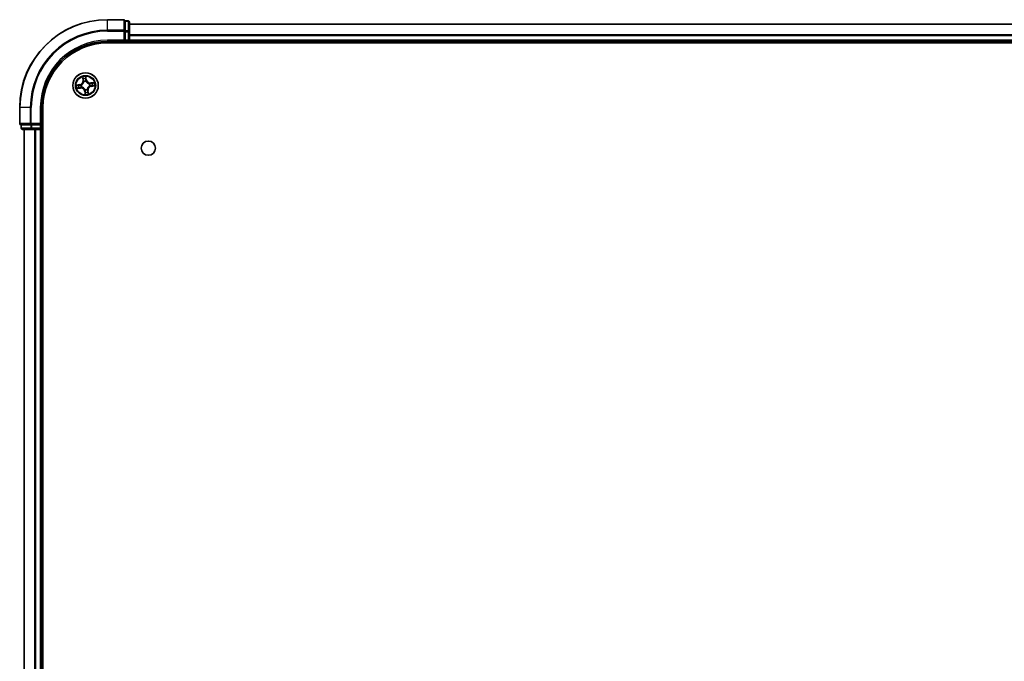
# Model space of a CAD drawing. Units: millimetres. Extents: x 36 to 10653, y 20 to 1846.
# Drawn here: x 1790 to 2014, y 459 to 605 of the extents above; entities that cross this region are included whole.
import ezdxf

# ---------------------------------------------------------------- set-up
doc = ezdxf.new("R2010")
doc.units = ezdxf.units.MM
doc.header["$LTSCALE"] = 2.5
doc.layers.add('Visible (ISO)', color=7, linetype='Continuous', lineweight=35)
doc.layers.add('Visible Narrow (ISO)', color=7, linetype='Continuous', lineweight=25)

msp = doc.modelspace()

# ---------------------------------------------------------------- linework, layer by layer
at = {"layer": 'Visible (ISO)'}
for p, q in [((1813.6503, 605.042), (1809.9503, 605.042)), ((1814.6503, 604.742), (1813.9503, 604.742)), ((1813.9503, 604.6724), (1813.9503, 604.742)), ((1813.9503, 604.6724), (1813.9503, 602.4914)), ((1814.9503, 602.2609), (1814.9503, 604.442)), ((2264.9503, 604.042), (1814.9503, 604.042)), ((1813.9503, 602.4014), (1813.9503, 602.4914)), ((1813.9503, 602.2609), (1813.9503, 602.4014)), ((1813.9503, 602.2609), (1813.9503, 600.342)), ((1814.9503, 600.342), (1814.9503, 602.2609)), ((1809.9503, 600.042), (1813.9503, 600.042)), ((1809.9503, 599.742), (2269.9503, 599.742)), ((1813.6503, 600.342), (1813.9503, 600.042)), ((1813.9503, 600.042), (1813.9503, 600.342)), ((1813.9503, 600.042), (1814.6503, 600.042)), ((1814.9503, 600.042), (1814.9503, 600.342)), ((1814.9503, 600.042), (2264.9503, 600.042)), ((1814.9503, 599.742), (1814.9503, 600.042)), ((1789.9503, 585.042), (1789.9503, 581.342)), ((1794.9503, 581.042), (1794.9503, 585.042)), ((1795.2503, 195.042), (1795.2503, 585.042)), ((1790.2503, 581.042), (1790.2503, 580.342)), ((1790.2503, 581.042), (1790.3198, 581.042)), ((1792.5009, 581.042), (1790.3198, 581.042)), ((1792.5009, 581.042), (1792.5908, 581.042)), ((1792.5908, 581.042), (1792.7313, 581.042)), ((1794.6503, 581.042), (1792.7313, 581.042)), ((1794.9503, 581.042), (1794.6503, 581.342)), ((1794.6503, 581.042), (1794.9503, 581.042)), ((1794.9503, 580.342), (1794.9503, 581.042)), ((1790.5503, 580.042), (1792.7313, 580.042)), ((1790.9503, 580.042), (1790.9503, 200.042)), ((1792.7313, 580.042), (1793.3672, 580.042)), ((1793.3672, 580.042), (1793.5908, 580.042)), ((1793.5908, 580.042), (1794.6503, 580.042)), ((1794.6503, 580.042), (1794.9503, 580.042)), ((1794.9503, 580.042), (1795.2503, 580.042)), ((1794.9503, 200.042), (1794.9503, 580.042))]:
    msp.add_line(p, q, dxfattribs=at)
for centre, radius in [((1804.9503, 590.042), 2.9), ((1819.2503, 575.742), 1.621)]:
    msp.add_circle(centre, radius, dxfattribs=at)
for centre, radius, start, end in [((1809.9503, 585.042), 20, 90, 180), ((1813.6503, 604.742), 0.3, 0, 90), ((1814.6503, 604.442), 0.3, 0, 90), ((1809.9503, 585.042), 15, 90, 180), ((1809.9503, 585.042), 14.7, 90, 180), ((1814.6503, 600.342), 0.3, 270, 0), ((1790.2503, 581.342), 0.3, 180, 270), ((1790.5503, 580.342), 0.3, 180, 270), ((1794.6503, 580.342), 0.3, 270, 0)]:
    msp.add_arc(centre, radius, start, end, dxfattribs=at)
at = {"layer": 'Visible Narrow (ISO)'}
for p, q in [((1809.9503, 604.9724), (1809.9503, 605.042)), ((1809.9503, 604.9724), (1813.6503, 604.9724)), ((1809.9503, 602.6319), (1809.9503, 604.9724)), ((1813.6503, 604.9724), (1813.6503, 605.042)), ((1813.6503, 604.9724), (1813.6503, 602.6319)), ((1813.9503, 604.6724), (1814.6503, 604.6724)), ((1814.6503, 604.6724), (1814.6503, 604.742)), ((1814.6503, 604.6724), (1814.6503, 602.4914)), ((1814.9503, 603.9956), (2264.9503, 603.9956)), ((1813.6503, 602.6319), (1809.9503, 602.6319)), ((1809.9503, 602.6319), (1809.9503, 602.4014)), ((1809.9503, 602.4014), (1813.6503, 602.4014)), ((1813.6503, 602.4014), (1813.6503, 602.6319)), ((1813.6503, 602.4014), (1813.6503, 600.342)), ((1813.6503, 602.4014), (1813.9503, 602.4014)), ((1814.6503, 602.4914), (1813.9503, 602.4914)), ((1813.9503, 602.2609), (1814.6503, 602.2609)), ((1814.6503, 602.2609), (1814.6503, 602.4914)), ((1814.6503, 602.2609), (1814.6503, 600.342)), ((1814.6503, 602.2609), (1814.9503, 602.2609)), ((2264.9503, 601.6019), (1814.9503, 601.6019)), ((1814.9503, 601.4483), (2264.9503, 601.4483)), ((1809.9503, 600.342), (1809.9503, 600.042)), ((1813.6503, 600.342), (1809.9503, 600.342)), ((1814.6503, 600.342), (1813.9503, 600.342)), ((1814.6503, 600.042), (1814.6503, 600.342)), ((1814.6503, 600.342), (1814.9503, 600.342)), ((1814.6503, 600.042), (1814.6503, 599.742)), ((2264.9503, 600.342), (1814.9503, 600.342)), ((1803.6621, 590.2644), (1802.8925, 590.1396)), ((1803.1863, 590.1368), (1803.6701, 590.2152)), ((1803.6701, 590.2152), (1803.6621, 590.2644)), ((1803.6701, 590.2152), (1803.6817, 590.1435)), ((1803.9878, 590.1522), (1804.009, 590.1498)), ((1804.275, 591.9882), (1804.3729, 591.2147)), ((1804.4223, 591.221), (1804.3608, 591.7072)), ((1804.4223, 591.221), (1804.3729, 591.2147)), ((1804.4223, 591.221), (1804.4944, 591.2301)), ((1804.5808, 590.9144), (1804.5725, 590.9341)), ((1805.0451, 591.806), (1805.1235, 591.3221)), ((1805.1727, 591.3301), (1805.0479, 592.0997)), ((1805.1235, 591.3221), (1805.0518, 591.3105)), ((1805.0605, 591.0045), (1805.0581, 590.9833)), ((1805.1235, 591.3221), (1805.1727, 591.3301)), ((1805.8228, 590.4114), (1805.8424, 590.4197)), ((1805.9128, 589.9317), (1805.8916, 589.9342)), ((1806.8965, 590.7172), (1806.1231, 590.6194)), ((1806.1293, 590.57), (1806.1231, 590.6194)), ((1806.1293, 590.57), (1806.6156, 590.6315)), ((1806.1293, 590.57), (1806.1384, 590.4979)), ((1806.2305, 589.8687), (1806.2189, 589.9404)), ((1806.7143, 589.9472), (1806.2305, 589.8687)), ((1806.2384, 589.8196), (1807.008, 589.9443)), ((1803.004, 589.3667), (1803.7775, 589.4645)), ((1803.7713, 589.514), (1803.285, 589.4524)), ((1803.7713, 589.514), (1803.7622, 589.586)), ((1803.7713, 589.514), (1803.7775, 589.4645)), ((1804.0778, 589.6725), (1804.0582, 589.6642)), ((1804.7771, 588.7618), (1804.7279, 588.7538)), ((1804.7279, 588.7538), (1804.8527, 587.9842)), ((1804.7771, 588.7618), (1804.8488, 588.7734)), ((1804.8555, 588.278), (1804.7771, 588.7618)), ((1804.8401, 589.0794), (1804.8425, 589.1006)), ((1805.3198, 589.1695), (1805.3281, 589.1498)), ((1805.4783, 588.8629), (1805.4062, 588.8538)), ((1805.4783, 588.8629), (1805.5277, 588.8692)), ((1805.4783, 588.8629), (1805.5398, 588.3767)), ((1805.6256, 588.0957), (1805.5277, 588.8692)), ((1806.2305, 589.8687), (1806.2384, 589.8196)), ((1790.0198, 585.042), (1789.9503, 585.042)), ((1790.0198, 581.342), (1790.0198, 585.042)), ((1792.3603, 585.042), (1790.0198, 585.042)), ((1792.3603, 585.042), (1792.3603, 581.342)), ((1792.3603, 585.042), (1792.5908, 585.042)), ((1792.5908, 581.342), (1792.5908, 585.042)), ((1794.6503, 585.042), (1794.9503, 585.042)), ((1794.6503, 585.042), (1794.6503, 581.342)), ((1789.9503, 581.342), (1790.0198, 581.342)), ((1792.3603, 581.342), (1790.0198, 581.342)), ((1790.3198, 580.342), (1790.3198, 581.042)), ((1792.3603, 581.342), (1792.5908, 581.342)), ((1792.5009, 581.042), (1792.5009, 580.342)), ((1794.6503, 581.342), (1792.5908, 581.342)), ((1792.5908, 581.042), (1792.5908, 581.342)), ((1792.7313, 580.342), (1792.7313, 581.042)), ((1794.6503, 581.042), (1794.6503, 580.342)), ((1790.2503, 580.342), (1790.3198, 580.342)), ((1792.5009, 580.342), (1790.3198, 580.342)), ((1791.0198, 200.042), (1791.0198, 580.042)), ((1792.5009, 580.342), (1792.7313, 580.342)), ((1794.6503, 580.342), (1792.7313, 580.342)), ((1792.7313, 580.042), (1792.7313, 580.342)), ((1793.3603, 580.042), (1793.3603, 200.042)), ((1793.5908, 200.042), (1793.5908, 580.042)), ((1794.6503, 580.342), (1794.9503, 580.342)), ((1794.6503, 580.042), (1794.6503, 580.342)), ((1794.6503, 580.042), (1794.6503, 200.042)), ((1795.2503, 580.342), (1794.9503, 580.342))]:
    msp.add_line(p, q, dxfattribs=at)
for radius in [2.8677, 2.3092, 2.1415]:
    msp.add_circle((1804.9503, 590.042), radius, dxfattribs=at)
for centre, radius, start, end in [((1809.9503, 585.042), 19.9305, 90, 180), ((1809.9503, 585.042), 17.59, 90, 180), ((1809.9503, 585.042), 17.3595, 90, 180), ((1809.9503, 585.042), 15.3, 90, 180), ((1804.9503, 590.042), 2.0601, 177.283482, 199.134319), ((1804.9503, 590.042), 1.6122, 177.90138, 198.516421), ((1803.5254, 591.1075), 0.8542, 279.2089, 7.2089), ((1803.5254, 591.1075), 0.904, 279.2089, 7.2089), ((1804.9503, 590.042), 0.9688, 173.466945, 202.950856), ((1804.9503, 590.042), 0.9475, 173.466945, 202.950856), ((1804.9503, 590.042), 2.0601, 87.283482, 109.134319), ((1804.9503, 590.042), 1.6122, 87.90138, 108.516421), ((1804.9503, 590.042), 0.9688, 83.466945, 112.950856), ((1804.9503, 590.042), 0.9475, 83.466945, 112.950856), ((1806.0159, 591.4668), 0.904, 189.2089, 277.2089), ((1806.0159, 591.4668), 0.8542, 189.2089, 277.2089), ((1804.9503, 590.042), 0.9475, 353.466945, 22.950856), ((1804.9503, 590.042), 0.9688, 353.466945, 22.950856), ((1804.9503, 590.042), 1.6122, 357.90138, 18.516421), ((1804.9503, 590.042), 2.0601, 357.283482, 19.134319), ((1803.8847, 588.6171), 0.904, 9.2089, 97.2089), ((1803.8847, 588.6171), 0.8542, 9.2089, 97.2089), ((1804.9503, 590.042), 0.9688, 263.466945, 292.950856), ((1804.9503, 590.042), 0.9475, 263.466945, 292.950856), ((1804.9503, 590.042), 2.0601, 267.283482, 289.134319), ((1804.9503, 590.042), 1.6122, 267.90138, 288.516421), ((1806.3751, 588.9764), 0.904, 99.2089, 187.2089), ((1806.3751, 588.9764), 0.8542, 99.2089, 187.2089)]:
    msp.add_arc(centre, radius, start, end, dxfattribs=at)
for centre, major_axis, ratio, start_param, end_param in [((1813.6503, 604.742), (0.3, 0), 0.76822128, 0, 1.57079633), ((1814.6503, 604.442), (0.3, 0), 0.76822128, 0, 1.57079633), ((1813.6503, 602.4014), (0.3, 0), 0.76822128, 0, 1.57079633), ((1814.6503, 602.2609), (0.3, 0), 0.76822128, 0, 1.57079633), ((1803.1943, 590.0876), (-0.0052, 0.0497), 0.54850665, 0.10442473, 1.4996069), ((1803.384, 590.0994), (0.0008, 0.05), 0.89574018, 0.19731949, 1.55274262), ((1803.6897, 590.0943), (0.0008, 0.05), 0.89572054, 0.1973017, 1.54834765), ((1804.0323, 590.1471), (-0.016, 0.0474), 0.87684641, 0.18229136, 1.17990219), ((1804.0323, 590.1471), (-0.0216, 0.0451), 0.41070123, 0.09573579, 1.31868747), ((1804.4102, 591.7135), (-0.0492, -0.0091), 0.54850665, 4.7835784, 6.17876057), ((1804.4525, 591.5282), (-0.0477, -0.0149), 0.89574018, 4.73044269, 6.08586581), ((1804.5438, 591.2363), (-0.0477, -0.0149), 0.89572054, 4.73483766, 6.08588361), ((1804.59, 590.8928), (-0.05, 0.0019), 0.87684642, 5.10328313, 6.10089396), ((1804.59, 590.8928), (-0.0494, 0.0079), 0.41070123, 4.96449783, 6.18744952), ((1804.9959, 591.798), (0.0497, 0.0052), 0.54850665, 0.10442473, 1.4996069), ((1805.0027, 591.3025), (0.05, -0.0008), 0.89572054, 0.1973017, 1.54834765), ((1805.0077, 591.6083), (0.05, -0.0008), 0.89574018, 0.19731949, 1.55274262), ((1805.0554, 590.96), (0.0451, 0.0216), 0.41070123, 0.09573579, 1.31868747), ((1805.0554, 590.96), (0.0474, 0.016), 0.87684641, 0.18229136, 1.17990219), ((1805.8012, 590.4023), (0.0019, 0.05), 0.87684642, 5.10328313, 6.10089396), ((1805.8012, 590.4023), (0.0079, 0.0494), 0.41070123, 4.96449783, 6.18744952), ((1805.8683, 589.9368), (0.0216, -0.0451), 0.41070123, 0.09573579, 1.31868747), ((1805.8683, 589.9368), (0.016, -0.0474), 0.87684641, 0.18229136, 1.17990219), ((1806.1447, 590.4485), (-0.0149, 0.0477), 0.89572054, 4.73483766, 6.08588361), ((1806.2109, 589.9896), (-0.0008, -0.05), 0.89572054, 0.1973017, 1.54834765), ((1806.4365, 590.5397), (-0.0149, 0.0477), 0.89574018, 4.73044269, 6.08586581), ((1806.5166, 589.9846), (-0.0008, -0.05), 0.89574018, 0.19731949, 1.55274262), ((1806.6218, 590.5821), (-0.0091, 0.0492), 0.54850665, 4.7835784, 6.17876057), ((1806.7063, 589.9963), (0.0052, -0.0497), 0.54850665, 0.10442473, 1.4996069), ((1803.2788, 589.5019), (0.0091, -0.0492), 0.54850665, 4.7835784, 6.17876057), ((1803.4641, 589.5442), (0.0149, -0.0477), 0.89574018, 4.73044269, 6.08586581), ((1803.7559, 589.6354), (0.0149, -0.0477), 0.89572054, 4.73483766, 6.08588361), ((1804.0994, 589.6816), (-0.0019, -0.05), 0.87684642, 5.10328313, 6.10089396), ((1804.0994, 589.6816), (-0.0079, -0.0494), 0.41070123, 4.96449783, 6.18744952), ((1804.8452, 589.1239), (-0.0474, -0.016), 0.87684641, 0.18229136, 1.17990219), ((1804.8452, 589.1239), (-0.0451, -0.0216), 0.41070123, 0.09573579, 1.31868747), ((1804.8929, 588.4756), (-0.05, 0.0008), 0.89574018, 0.19731949, 1.55274262), ((1804.8979, 588.7814), (-0.05, 0.0008), 0.89572054, 0.1973017, 1.54834765), ((1804.9047, 588.2859), (-0.0497, -0.0052), 0.54850665, 0.10442473, 1.4996069), ((1805.3106, 589.1911), (0.0494, -0.0079), 0.41070123, 4.96449783, 6.18744952), ((1805.3106, 589.1911), (0.05, -0.0019), 0.87684642, 5.10328313, 6.10089396), ((1805.3568, 588.8476), (0.0477, 0.0149), 0.89572054, 4.73483766, 6.08588361), ((1805.4481, 588.5557), (0.0477, 0.0149), 0.89574018, 4.73044269, 6.08586581), ((1805.4904, 588.3704), (0.0492, 0.0091), 0.54850665, 4.7835784, 6.17876057), ((1790.2503, 581.342), (0, -0.3), 0.76822128, 4.71238898, 6.28318531), ((1792.5908, 581.342), (0, -0.3), 0.76822128, 4.71238898, 6.28318531), ((1790.5503, 580.342), (0, -0.3), 0.76822128, 4.71238898, 6.28318531), ((1792.7313, 580.342), (0, -0.3), 0.76822128, 4.71238898, 6.28318531)]:
    msp.add_ellipse(centre, major_axis=major_axis, ratio=ratio, start_param=start_param, end_param=end_param, dxfattribs=at)
for points, knots in [([(1803.1863, 590.1368), (1803.1631, 590.1337), (1803.1387, 590.1321), (1803.0738, 590.1305), (1803.0328, 590.1317), (1802.9583, 590.1354), (1802.9253, 590.1375), (1802.8925, 590.1396)], [-0.0320559737, -0.0320559737, -0.0320559737, -0.0320559737, -0.0236501899, -0.0236501899, -0.0102009359, -0.0102009359, 0.0003383294, 0.0003383294, 0.0003383294, 0.0003383294]), ([(1802.8925, 590.1396), (1802.9233, 590.1304), (1802.9544, 590.1211), (1803.0243, 590.1023), (1803.0627, 590.0934), (1803.123, 590.0865), (1803.1455, 590.0858), (1803.1667, 590.0883)], [-0.0003383294, -0.0003383294, -0.0003383294, -0.0003383294, 0.0102009359, 0.0102009359, 0.0236501899, 0.0236501899, 0.0320559737, 0.0320559737, 0.0320559737, 0.0320559737]), ([(1803.1667, 590.0883), (1803.203, 590.0926), (1803.2362, 590.0959), (1803.2946, 590.1003), (1803.3196, 590.1013), (1803.3392, 590.101)], [-0.0289828459, -0.0289828459, -0.0289828459, -0.0289828459, -0.0145850634, -0.0145850634, 0, 0, 0, 0]), ([(1803.376, 590.1485), (1803.3544, 590.1489), (1803.3269, 590.148), (1803.2628, 590.144), (1803.2262, 590.1409), (1803.1863, 590.1368)], [0, 0, 0, 0, 0.0145850634, 0.0145850634, 0.0289828459, 0.0289828459, 0.0289828459, 0.0289828459]), ([(1803.3392, 590.101), (1803.3902, 590.1002), (1803.4411, 590.0994), (1803.543, 590.0978), (1803.594, 590.097), (1803.645, 590.0962)], [-0.0687798542, -0.0687798542, -0.0687798542, -0.0687798542, -0.0343899271, -0.0343899271, 0, 0, 0, 0]), ([(1803.6817, 590.1435), (1803.6308, 590.1443), (1803.5798, 590.1452), (1803.4779, 590.1468), (1803.4269, 590.1477), (1803.376, 590.1485)], [0, 0, 0, 0, 0.0343899271, 0.0343899271, 0.0687798542, 0.0687798542, 0.0687798542, 0.0687798542]), ([(1803.645, 590.0962), (1803.7178, 590.095), (1803.7907, 590.1017), (1803.9051, 590.1259), (1803.9462, 590.1373), (1803.9878, 590.1522)], [-0.0982412545, -0.0982412545, -0.0982412545, -0.0982412545, -0.0491206273, -0.0491206273, -0.0217758941, -0.0217758941, -0.0217758941, -0.0217758941]), ([(1804.009, 590.1911), (1803.9693, 590.1781), (1803.93, 590.1681), (1803.8207, 590.1471), (1803.7511, 590.1417), (1803.6817, 590.1435)], [0.0217758941, 0.0217758941, 0.0217758941, 0.0217758941, 0.0491206273, 0.0491206273, 0.0982412545, 0.0982412545, 0.0982412545, 0.0982412545]), ([(1804.009, 590.1498), (1804.024, 590.1571), (1804.0389, 590.1649), (1804.1287, 590.2148), (1804.201, 590.2673), (1804.3099, 590.3718), (1804.3496, 590.4166), (1804.3853, 590.4645), (1804.4211, 590.5123), (1804.4529, 590.563), (1804.5223, 590.697), (1804.5523, 590.7812), (1804.5747, 590.8815), (1804.578, 590.898), (1804.5808, 590.9144)], [-0.174866013, -0.174866013, -0.174866013, -0.174866013, -0.16940495, -0.16940495, -0.141674077, -0.141674077, -0.124342281, -0.124342281, -0.124342281, -0.107010485, -0.107010485, -0.079279611, -0.079279611, -0.073818549, -0.073818549, -0.073818549, -0.073818549]), ([(1804.5412, 590.9027), (1804.5387, 590.887), (1804.5358, 590.8714), (1804.516, 590.7763), (1804.4892, 590.6967), (1804.4262, 590.5715), (1804.3973, 590.5244), (1804.3643, 590.4802), (1804.3312, 590.4361), (1804.2942, 590.395), (1804.1919, 590.2992), (1804.1231, 590.251), (1804.0375, 590.2051), (1804.0233, 590.1979), (1804.009, 590.1911)], [0.073818549, 0.073818549, 0.073818549, 0.073818549, 0.079279611, 0.079279611, 0.107010485, 0.107010485, 0.124342281, 0.124342281, 0.124342281, 0.141674077, 0.141674077, 0.16940495, 0.16940495, 0.174866013, 0.174866013, 0.174866013, 0.174866013]), ([(1804.4017, 591.7397), (1804.3992, 591.7546), (1804.3949, 591.7696), (1804.3806, 591.8089), (1804.3689, 591.8331), (1804.344, 591.8787), (1804.3312, 591.9001), (1804.3039, 591.9439), (1804.2894, 591.9661), (1804.275, 591.9882)], [0, 0, 0, 0, 0.0059340385, 0.0059340385, 0.0154285, 0.0154285, 0.0237449879, 0.0237449879, 0.0323943032, 0.0323943032, 0.0323943032, 0.0323943032]), ([(1804.275, 591.9882), (1804.2843, 591.963), (1804.2936, 591.9375), (1804.3113, 591.8876), (1804.3196, 591.8632), (1804.3362, 591.8115), (1804.3442, 591.7842), (1804.3548, 591.7402), (1804.3582, 591.7236), (1804.3608, 591.7072)], [-0.0323943032, -0.0323943032, -0.0323943032, -0.0323943032, -0.0237449879, -0.0237449879, -0.0154285, -0.0154285, -0.0059340385, -0.0059340385, 0, 0, 0, 0]), ([(1804.3608, 591.7072), (1804.3681, 591.6675), (1804.3755, 591.6314), (1804.3898, 591.5688), (1804.3967, 591.5425), (1804.4031, 591.522)], [0, 0, 0, 0, 0.014491423, 0.014491423, 0.0289828459, 0.0289828459, 0.0289828459, 0.0289828459]), ([(1804.4383, 591.5707), (1804.4325, 591.5893), (1804.4265, 591.6134), (1804.4141, 591.6704), (1804.4079, 591.7035), (1804.4017, 591.7397)], [-0.0289828459, -0.0289828459, -0.0289828459, -0.0289828459, -0.014491423, -0.014491423, 0, 0, 0, 0]), ([(1804.4031, 591.522), (1804.4183, 591.4733), (1804.4335, 591.4247), (1804.4639, 591.3274), (1804.4792, 591.2787), (1804.4944, 591.2301)], [0, 0, 0, 0, 0.0343899271, 0.0343899271, 0.0687798542, 0.0687798542, 0.0687798542, 0.0687798542]), ([(1804.5293, 591.2787), (1804.5142, 591.3274), (1804.499, 591.3761), (1804.4687, 591.4734), (1804.4535, 591.522), (1804.4383, 591.5707)], [-0.0687798542, -0.0687798542, -0.0687798542, -0.0687798542, -0.0343899271, -0.0343899271, 0, 0, 0, 0]), ([(1804.4944, 591.2301), (1804.5156, 591.1641), (1804.5301, 591.0957), (1804.5409, 590.985), (1804.5425, 590.9445), (1804.5412, 590.9027)], [0, 0, 0, 0, 0.0491206273, 0.0491206273, 0.0764653604, 0.0764653604, 0.0764653604, 0.0764653604]), ([(1804.5725, 590.9341), (1804.5751, 590.9782), (1804.5744, 591.0208), (1804.5653, 591.1374), (1804.551, 591.2092), (1804.5293, 591.2787)], [-0.0764653604, -0.0764653604, -0.0764653604, -0.0764653604, -0.0491206273, -0.0491206273, 0, 0, 0, 0]), ([(1805.0479, 592.0997), (1805.0388, 592.0689), (1805.0295, 592.0379), (1805.0107, 591.9679), (1805.0018, 591.9295), (1804.9949, 591.8693), (1804.9941, 591.8468), (1804.9966, 591.8256)], [-0.0003383294, -0.0003383294, -0.0003383294, -0.0003383294, 0.0102009359, 0.0102009359, 0.0236501899, 0.0236501899, 0.0320559737, 0.0320559737, 0.0320559737, 0.0320559737]), ([(1804.9966, 591.8256), (1805.001, 591.7893), (1805.0043, 591.756), (1805.0086, 591.6977), (1805.0096, 591.6727), (1805.0093, 591.6531)], [-0.0289828459, -0.0289828459, -0.0289828459, -0.0289828459, -0.0145850634, -0.0145850634, 0, 0, 0, 0]), ([(1805.0045, 591.3473), (1805.0034, 591.2745), (1805.01, 591.2016), (1805.0342, 591.0872), (1805.0456, 591.0461), (1805.0605, 591.0045)], [-0.0982412545, -0.0982412545, -0.0982412545, -0.0982412545, -0.0491206273, -0.0491206273, -0.0217758941, -0.0217758941, -0.0217758941, -0.0217758941]), ([(1805.0093, 591.6531), (1805.0085, 591.6021), (1805.0077, 591.5511), (1805.0061, 591.4492), (1805.0053, 591.3983), (1805.0045, 591.3473)], [-0.0687798542, -0.0687798542, -0.0687798542, -0.0687798542, -0.0343899271, -0.0343899271, 0, 0, 0, 0]), ([(1805.0451, 591.806), (1805.042, 591.8291), (1805.0405, 591.8536), (1805.0388, 591.9184), (1805.0401, 591.9594), (1805.0437, 592.034), (1805.0458, 592.067), (1805.0479, 592.0997)], [-0.0320559737, -0.0320559737, -0.0320559737, -0.0320559737, -0.0236501899, -0.0236501899, -0.0102009359, -0.0102009359, 0.0003383294, 0.0003383294, 0.0003383294, 0.0003383294]), ([(1805.0569, 591.6163), (1805.0572, 591.6379), (1805.0564, 591.6653), (1805.0524, 591.7295), (1805.0492, 591.766), (1805.0451, 591.806)], [0, 0, 0, 0, 0.0145850634, 0.0145850634, 0.0289828459, 0.0289828459, 0.0289828459, 0.0289828459]), ([(1805.0995, 590.9832), (1805.0864, 591.023), (1805.0764, 591.0622), (1805.0555, 591.1715), (1805.0501, 591.2412), (1805.0518, 591.3105)], [0.0217758941, 0.0217758941, 0.0217758941, 0.0217758941, 0.0491206273, 0.0491206273, 0.0982412545, 0.0982412545, 0.0982412545, 0.0982412545]), ([(1805.0518, 591.3105), (1805.0527, 591.3615), (1805.0535, 591.4124), (1805.0552, 591.5144), (1805.056, 591.5653), (1805.0569, 591.6163)], [0, 0, 0, 0, 0.0343899271, 0.0343899271, 0.0687798542, 0.0687798542, 0.0687798542, 0.0687798542]), ([(1805.0581, 590.9833), (1805.0655, 590.9683), (1805.0733, 590.9534), (1805.1231, 590.8636), (1805.1757, 590.7912), (1805.2802, 590.6824), (1805.3249, 590.6427), (1805.3728, 590.6069), (1805.4207, 590.5711), (1805.4714, 590.5394), (1805.6053, 590.4699), (1805.6896, 590.44), (1805.7898, 590.4175), (1805.8063, 590.4143), (1805.8228, 590.4114)], [-0.174866013, -0.174866013, -0.174866013, -0.174866013, -0.16940495, -0.16940495, -0.141674077, -0.141674077, -0.124342281, -0.124342281, -0.124342281, -0.107010485, -0.107010485, -0.079279611, -0.079279611, -0.073818549, -0.073818549, -0.073818549, -0.073818549]), ([(1805.811, 590.4511), (1805.7954, 590.4536), (1805.7797, 590.4565), (1805.6847, 590.4763), (1805.6051, 590.5031), (1805.4798, 590.566), (1805.4327, 590.595), (1805.3886, 590.628), (1805.3444, 590.661), (1805.3033, 590.698), (1805.2076, 590.8004), (1805.1594, 590.8692), (1805.1135, 590.9547), (1805.1063, 590.9689), (1805.0995, 590.9832)], [0.073818549, 0.073818549, 0.073818549, 0.073818549, 0.079279611, 0.079279611, 0.107010485, 0.107010485, 0.124342281, 0.124342281, 0.124342281, 0.141674077, 0.141674077, 0.16940495, 0.16940495, 0.174866013, 0.174866013, 0.174866013, 0.174866013]), ([(1805.8916, 589.9342), (1805.8766, 589.9268), (1805.8617, 589.919), (1805.7719, 589.8691), (1805.6996, 589.8166), (1805.5907, 589.7121), (1805.551, 589.6673), (1805.5153, 589.6195), (1805.4795, 589.5716), (1805.4477, 589.5209), (1805.3783, 589.3869), (1805.3483, 589.3027), (1805.3259, 589.2024), (1805.3226, 589.1859), (1805.3198, 589.1695)], [-0.174866013, -0.174866013, -0.174866013, -0.174866013, -0.16940495, -0.16940495, -0.141674077, -0.141674077, -0.124342281, -0.124342281, -0.124342281, -0.107010485, -0.107010485, -0.079279611, -0.079279611, -0.073818549, -0.073818549, -0.073818549, -0.073818549]), ([(1806.1384, 590.4979), (1806.0724, 590.4766), (1806.0041, 590.4621), (1805.8933, 590.4513), (1805.8528, 590.4498), (1805.811, 590.4511)], [0, 0, 0, 0, 0.0491206273, 0.0491206273, 0.0764653604, 0.0764653604, 0.0764653604, 0.0764653604]), ([(1805.8424, 590.4197), (1805.8865, 590.4172), (1805.9292, 590.4179), (1806.0457, 590.427), (1806.1176, 590.4412), (1806.1871, 590.4629)], [-0.0764653604, -0.0764653604, -0.0764653604, -0.0764653604, -0.0491206273, -0.0491206273, 0, 0, 0, 0]), ([(1805.8916, 589.8928), (1805.9313, 589.9059), (1805.9706, 589.9158), (1806.0799, 589.9368), (1806.1495, 589.9422), (1806.2189, 589.9404)], [0.0217758941, 0.0217758941, 0.0217758941, 0.0217758941, 0.0491206273, 0.0491206273, 0.0982412545, 0.0982412545, 0.0982412545, 0.0982412545]), ([(1806.2556, 589.9877), (1806.1828, 589.9889), (1806.1099, 589.9822), (1805.9955, 589.958), (1805.9544, 589.9466), (1805.9128, 589.9317)], [-0.0982412545, -0.0982412545, -0.0982412545, -0.0982412545, -0.0491206273, -0.0491206273, -0.0217758941, -0.0217758941, -0.0217758941, -0.0217758941]), ([(1806.4303, 590.5891), (1806.3817, 590.5739), (1806.333, 590.5587), (1806.2357, 590.5283), (1806.1871, 590.5131), (1806.1384, 590.4979)], [0, 0, 0, 0, 0.0343899271, 0.0343899271, 0.0687798542, 0.0687798542, 0.0687798542, 0.0687798542]), ([(1806.1871, 590.4629), (1806.2357, 590.4781), (1806.2844, 590.4932), (1806.3817, 590.5236), (1806.4304, 590.5388), (1806.479, 590.5539)], [-0.0687798542, -0.0687798542, -0.0687798542, -0.0687798542, -0.0343899271, -0.0343899271, 0, 0, 0, 0]), ([(1806.2189, 589.9404), (1806.2698, 589.9396), (1806.3208, 589.9387), (1806.4227, 589.9371), (1806.4736, 589.9362), (1806.5246, 589.9354)], [0, 0, 0, 0, 0.0343899271, 0.0343899271, 0.0687798542, 0.0687798542, 0.0687798542, 0.0687798542]), ([(1806.5614, 589.9829), (1806.5104, 589.9837), (1806.4595, 589.9845), (1806.3576, 589.9861), (1806.3066, 589.9869), (1806.2556, 589.9877)], [-0.0687798542, -0.0687798542, -0.0687798542, -0.0687798542, -0.0343899271, -0.0343899271, 0, 0, 0, 0]), ([(1806.6156, 590.6315), (1806.5759, 590.6241), (1806.5397, 590.6167), (1806.4772, 590.6024), (1806.4508, 590.5955), (1806.4303, 590.5891)], [0, 0, 0, 0, 0.014491423, 0.014491423, 0.0289828459, 0.0289828459, 0.0289828459, 0.0289828459]), ([(1806.479, 590.5539), (1806.4977, 590.5597), (1806.5217, 590.5658), (1806.5788, 590.5781), (1806.6118, 590.5844), (1806.6481, 590.5905)], [-0.0289828459, -0.0289828459, -0.0289828459, -0.0289828459, -0.014491423, -0.014491423, 0, 0, 0, 0]), ([(1806.5246, 589.9354), (1806.5462, 589.935), (1806.5737, 589.9359), (1806.6378, 589.9399), (1806.6744, 589.943), (1806.7143, 589.9472)], [0, 0, 0, 0, 0.0145850634, 0.0145850634, 0.0289828459, 0.0289828459, 0.0289828459, 0.0289828459]), ([(1806.7339, 589.9956), (1806.6976, 589.9913), (1806.6644, 589.988), (1806.606, 589.9836), (1806.581, 589.9826), (1806.5614, 589.9829)], [-0.0289828459, -0.0289828459, -0.0289828459, -0.0289828459, -0.0145850634, -0.0145850634, 0, 0, 0, 0]), ([(1806.8965, 590.7172), (1806.8713, 590.708), (1806.8458, 590.6987), (1806.7959, 590.681), (1806.7715, 590.6726), (1806.7198, 590.6561), (1806.6925, 590.648), (1806.6486, 590.6375), (1806.6319, 590.634), (1806.6156, 590.6315)], [-0.0323943032, -0.0323943032, -0.0323943032, -0.0323943032, -0.0237449879, -0.0237449879, -0.0154285, -0.0154285, -0.0059340385, -0.0059340385, 0, 0, 0, 0]), ([(1806.6481, 590.5905), (1806.6629, 590.5931), (1806.678, 590.5973), (1806.7173, 590.6116), (1806.7415, 590.6233), (1806.7871, 590.6482), (1806.8085, 590.6611), (1806.8522, 590.6884), (1806.8745, 590.7029), (1806.8965, 590.7172)], [0, 0, 0, 0, 0.0059340385, 0.0059340385, 0.0154285, 0.0154285, 0.0237449879, 0.0237449879, 0.0323943032, 0.0323943032, 0.0323943032, 0.0323943032]), ([(1806.7143, 589.9472), (1806.7375, 589.9502), (1806.7619, 589.9518), (1806.8268, 589.9534), (1806.8678, 589.9522), (1806.9423, 589.9485), (1806.9753, 589.9464), (1807.008, 589.9443)], [-0.0320559737, -0.0320559737, -0.0320559737, -0.0320559737, -0.0236501899, -0.0236501899, -0.0102009359, -0.0102009359, 0.0003383294, 0.0003383294, 0.0003383294, 0.0003383294]), ([(1807.008, 589.9443), (1806.9773, 589.9535), (1806.9462, 589.9628), (1806.8763, 589.9816), (1806.8379, 589.9905), (1806.7776, 589.9974), (1806.7551, 589.9981), (1806.7339, 589.9956)], [-0.0003383294, -0.0003383294, -0.0003383294, -0.0003383294, 0.0102009359, 0.0102009359, 0.0236501899, 0.0236501899, 0.0320559737, 0.0320559737, 0.0320559737, 0.0320559737]), ([(1803.2525, 589.4934), (1803.2377, 589.4909), (1803.2226, 589.4866), (1803.1833, 589.4723), (1803.1591, 589.4606), (1803.1135, 589.4357), (1803.0921, 589.4228), (1803.0484, 589.3955), (1803.0261, 589.3811), (1803.004, 589.3667)], [0, 0, 0, 0, 0.0059340385, 0.0059340385, 0.0154285, 0.0154285, 0.0237449879, 0.0237449879, 0.0323943032, 0.0323943032, 0.0323943032, 0.0323943032]), ([(1803.004, 589.3667), (1803.0293, 589.3759), (1803.0548, 589.3853), (1803.1047, 589.4029), (1803.1291, 589.4113), (1803.1808, 589.4279), (1803.2081, 589.4359), (1803.252, 589.4465), (1803.2687, 589.4499), (1803.285, 589.4524)], [-0.0323943032, -0.0323943032, -0.0323943032, -0.0323943032, -0.0237449879, -0.0237449879, -0.0154285, -0.0154285, -0.0059340385, -0.0059340385, 0, 0, 0, 0]), ([(1803.4216, 589.53), (1803.4029, 589.5242), (1803.3789, 589.5181), (1803.3218, 589.5058), (1803.2888, 589.4995), (1803.2525, 589.4934)], [-0.0289828459, -0.0289828459, -0.0289828459, -0.0289828459, -0.014491423, -0.014491423, 0, 0, 0, 0]), ([(1803.285, 589.4524), (1803.3247, 589.4598), (1803.3609, 589.4672), (1803.4234, 589.4815), (1803.4498, 589.4884), (1803.4703, 589.4948)], [0, 0, 0, 0, 0.014491423, 0.014491423, 0.0289828459, 0.0289828459, 0.0289828459, 0.0289828459]), ([(1803.7135, 589.621), (1803.6649, 589.6058), (1803.6162, 589.5907), (1803.5189, 589.5603), (1803.4702, 589.5451), (1803.4216, 589.53)], [-0.0687798542, -0.0687798542, -0.0687798542, -0.0687798542, -0.0343899271, -0.0343899271, 0, 0, 0, 0]), ([(1803.4703, 589.4948), (1803.5189, 589.51), (1803.5676, 589.5252), (1803.6649, 589.5556), (1803.7135, 589.5708), (1803.7622, 589.586)], [0, 0, 0, 0, 0.0343899271, 0.0343899271, 0.0687798542, 0.0687798542, 0.0687798542, 0.0687798542]), ([(1804.0582, 589.6642), (1804.0141, 589.6667), (1803.9714, 589.6661), (1803.8549, 589.6569), (1803.783, 589.6427), (1803.7135, 589.621)], [-0.0764653604, -0.0764653604, -0.0764653604, -0.0764653604, -0.0491206273, -0.0491206273, 0, 0, 0, 0]), ([(1803.7622, 589.586), (1803.8282, 589.6073), (1803.8965, 589.6218), (1804.0073, 589.6326), (1804.0477, 589.6341), (1804.0896, 589.6328)], [0, 0, 0, 0, 0.0491206273, 0.0491206273, 0.0764653604, 0.0764653604, 0.0764653604, 0.0764653604]), ([(1804.8425, 589.1006), (1804.8351, 589.1156), (1804.8273, 589.1305), (1804.7775, 589.2203), (1804.7249, 589.2927), (1804.6204, 589.4015), (1804.5757, 589.4412), (1804.5278, 589.477), (1804.4799, 589.5128), (1804.4292, 589.5445), (1804.2953, 589.614), (1804.211, 589.6439), (1804.1108, 589.6664), (1804.0943, 589.6697), (1804.0778, 589.6725)], [-0.174866013, -0.174866013, -0.174866013, -0.174866013, -0.16940495, -0.16940495, -0.141674077, -0.141674077, -0.124342281, -0.124342281, -0.124342281, -0.107010485, -0.107010485, -0.079279611, -0.079279611, -0.073818549, -0.073818549, -0.073818549, -0.073818549]), ([(1804.0896, 589.6328), (1804.1052, 589.6303), (1804.1209, 589.6275), (1804.2159, 589.6076), (1804.2955, 589.5808), (1804.4208, 589.5179), (1804.4679, 589.4889), (1804.512, 589.4559), (1804.5562, 589.4229), (1804.5973, 589.3859), (1804.693, 589.2835), (1804.7412, 589.2148), (1804.7871, 589.1292), (1804.7943, 589.115), (1804.8011, 589.1007)], [0.073818549, 0.073818549, 0.073818549, 0.073818549, 0.079279611, 0.079279611, 0.107010485, 0.107010485, 0.124342281, 0.124342281, 0.124342281, 0.141674077, 0.141674077, 0.16940495, 0.16940495, 0.174866013, 0.174866013, 0.174866013, 0.174866013]), ([(1804.8011, 589.1007), (1804.8142, 589.0609), (1804.8242, 589.0217), (1804.8451, 588.9124), (1804.8505, 588.8428), (1804.8488, 588.7734)], [0.0217758941, 0.0217758941, 0.0217758941, 0.0217758941, 0.0491206273, 0.0491206273, 0.0982412545, 0.0982412545, 0.0982412545, 0.0982412545]), ([(1804.8961, 588.7366), (1804.8972, 588.8094), (1804.8906, 588.8824), (1804.8664, 588.9967), (1804.855, 589.0378), (1804.8401, 589.0794)], [-0.0982412545, -0.0982412545, -0.0982412545, -0.0982412545, -0.0491206273, -0.0491206273, -0.0217758941, -0.0217758941, -0.0217758941, -0.0217758941]), ([(1804.8437, 588.4677), (1804.8434, 588.446), (1804.8442, 588.4186), (1804.8482, 588.3544), (1804.8514, 588.3179), (1804.8555, 588.278)], [0, 0, 0, 0, 0.0145850634, 0.0145850634, 0.0289828459, 0.0289828459, 0.0289828459, 0.0289828459]), ([(1804.8488, 588.7734), (1804.8479, 588.7224), (1804.8471, 588.6715), (1804.8454, 588.5696), (1804.8446, 588.5186), (1804.8437, 588.4677)], [0, 0, 0, 0, 0.0343899271, 0.0343899271, 0.0687798542, 0.0687798542, 0.0687798542, 0.0687798542]), ([(1804.8555, 588.278), (1804.8586, 588.2548), (1804.8601, 588.2303), (1804.8618, 588.1655), (1804.8605, 588.1245), (1804.8569, 588.0499), (1804.8548, 588.0169), (1804.8527, 587.9842)], [-0.0320559737, -0.0320559737, -0.0320559737, -0.0320559737, -0.0236501899, -0.0236501899, -0.0102009359, -0.0102009359, 0.0003383294, 0.0003383294, 0.0003383294, 0.0003383294]), ([(1804.8527, 587.9842), (1804.8618, 588.015), (1804.8711, 588.046), (1804.8899, 588.116), (1804.8988, 588.1544), (1804.9057, 588.2146), (1804.9065, 588.2372), (1804.9039, 588.2584)], [-0.0003383294, -0.0003383294, -0.0003383294, -0.0003383294, 0.0102009359, 0.0102009359, 0.0236501899, 0.0236501899, 0.0320559737, 0.0320559737, 0.0320559737, 0.0320559737]), ([(1804.9039, 588.2584), (1804.8996, 588.2947), (1804.8963, 588.3279), (1804.892, 588.3862), (1804.891, 588.4112), (1804.8913, 588.4309)], [-0.0289828459, -0.0289828459, -0.0289828459, -0.0289828459, -0.0145850634, -0.0145850634, 0, 0, 0, 0]), ([(1804.8913, 588.4309), (1804.8921, 588.4818), (1804.8929, 588.5328), (1804.8945, 588.6347), (1804.8953, 588.6857), (1804.8961, 588.7366)], [-0.0687798542, -0.0687798542, -0.0687798542, -0.0687798542, -0.0343899271, -0.0343899271, 0, 0, 0, 0]), ([(1805.3281, 589.1498), (1805.3255, 589.1057), (1805.3262, 589.0631), (1805.3353, 588.9465), (1805.3496, 588.8747), (1805.3712, 588.8052)], [-0.0764653604, -0.0764653604, -0.0764653604, -0.0764653604, -0.0491206273, -0.0491206273, 0, 0, 0, 0]), ([(1805.4062, 588.8538), (1805.3849, 588.9199), (1805.3705, 588.9882), (1805.3596, 589.0989), (1805.3581, 589.1394), (1805.3594, 589.1812)], [0, 0, 0, 0, 0.0491206273, 0.0491206273, 0.0764653604, 0.0764653604, 0.0764653604, 0.0764653604]), ([(1805.3594, 589.1812), (1805.3619, 589.1969), (1805.3648, 589.2125), (1805.3846, 589.3076), (1805.4114, 589.3872), (1805.4744, 589.5124), (1805.5033, 589.5595), (1805.5363, 589.6037), (1805.5694, 589.6478), (1805.6064, 589.6889), (1805.7087, 589.7847), (1805.7775, 589.8329), (1805.8631, 589.8788), (1805.8773, 589.886), (1805.8916, 589.8928)], [0.073818549, 0.073818549, 0.073818549, 0.073818549, 0.079279611, 0.079279611, 0.107010485, 0.107010485, 0.124342281, 0.124342281, 0.124342281, 0.141674077, 0.141674077, 0.16940495, 0.16940495, 0.174866013, 0.174866013, 0.174866013, 0.174866013]), ([(1805.3712, 588.8052), (1805.3864, 588.7565), (1805.4016, 588.7079), (1805.4319, 588.6105), (1805.4471, 588.5619), (1805.4623, 588.5132)], [-0.0687798542, -0.0687798542, -0.0687798542, -0.0687798542, -0.0343899271, -0.0343899271, 0, 0, 0, 0]), ([(1805.4975, 588.562), (1805.4823, 588.6106), (1805.4671, 588.6592), (1805.4366, 588.7565), (1805.4214, 588.8052), (1805.4062, 588.8538)], [0, 0, 0, 0, 0.0343899271, 0.0343899271, 0.0687798542, 0.0687798542, 0.0687798542, 0.0687798542]), ([(1805.4623, 588.5132), (1805.4681, 588.4946), (1805.4741, 588.4705), (1805.4865, 588.4135), (1805.4927, 588.3805), (1805.4989, 588.3442)], [-0.0289828459, -0.0289828459, -0.0289828459, -0.0289828459, -0.014491423, -0.014491423, 0, 0, 0, 0]), ([(1805.5398, 588.3767), (1805.5324, 588.4164), (1805.5251, 588.4525), (1805.5108, 588.5151), (1805.5039, 588.5415), (1805.4975, 588.562)], [0, 0, 0, 0, 0.014491423, 0.014491423, 0.0289828459, 0.0289828459, 0.0289828459, 0.0289828459]), ([(1805.4989, 588.3442), (1805.5014, 588.3293), (1805.5057, 588.3143), (1805.52, 588.275), (1805.5317, 588.2508), (1805.5566, 588.2052), (1805.5694, 588.1838), (1805.5967, 588.1401), (1805.6112, 588.1178), (1805.6256, 588.0957)], [0, 0, 0, 0, 0.0059340385, 0.0059340385, 0.0154285, 0.0154285, 0.0237449879, 0.0237449879, 0.0323943032, 0.0323943032, 0.0323943032, 0.0323943032]), ([(1805.6256, 588.0957), (1805.6163, 588.121), (1805.607, 588.1464), (1805.5893, 588.1963), (1805.5809, 588.2207), (1805.5644, 588.2724), (1805.5564, 588.2998), (1805.5458, 588.3437), (1805.5423, 588.3604), (1805.5398, 588.3767)], [-0.0323943032, -0.0323943032, -0.0323943032, -0.0323943032, -0.0237449879, -0.0237449879, -0.0154285, -0.0154285, -0.0059340385, -0.0059340385, 0, 0, 0, 0])]:
    msp.add_open_spline(points, degree=3, knots=knots, dxfattribs=at)

doc.saveas('drawing.dxf')
